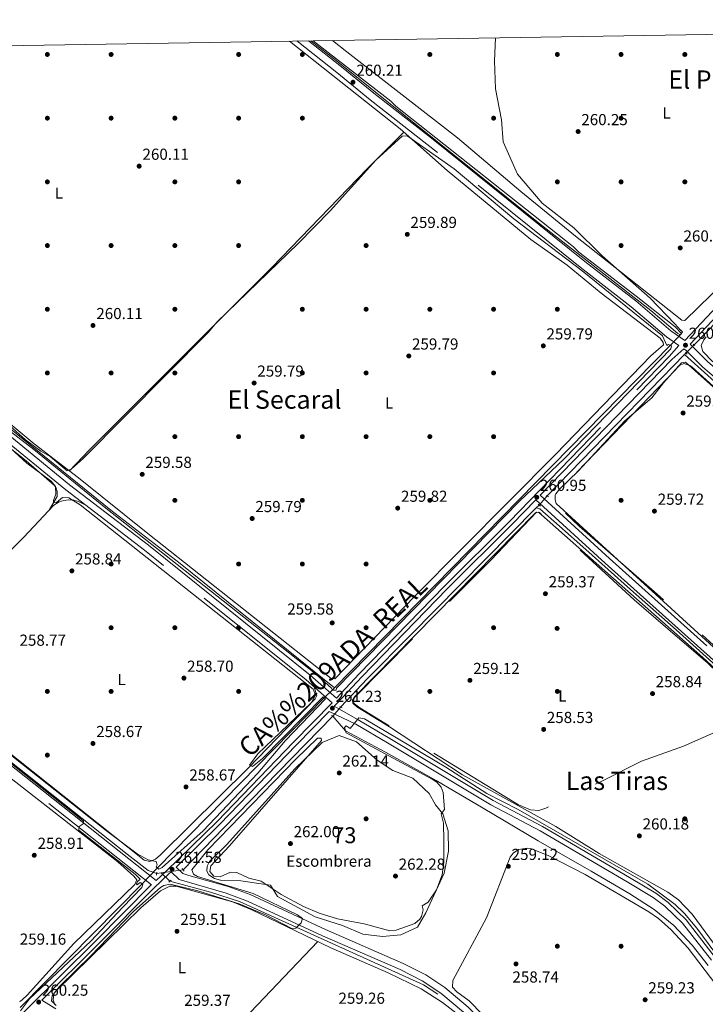
# Model space of a CAD drawing. Extents: x 608516 to 615481, y 664706 to 669442.
# Drawn here: x 614403 to 614833, y 668824 to 669442 of the extents above; entities that cross this region are included whole.
import ezdxf
from ezdxf.enums import TextEntityAlignment as Align

# ---------------------------------------------------------------- set-up
doc = ezdxf.new("R2010")
doc.units = 0
doc.header["$MEASUREMENT"] = 0
for name, pattern in [('DGN Style 2', [82.05805000000001, 49.23483, -32.82322000000001]), ('DGN Style 3', [114.88127000000003, 82.05805000000001, -32.82322000000001]), ('DGN Style 5', [57.440635000000015, 24.617415, -32.82322000000001])]:
    doc.linetypes.add(name, pattern=pattern)
for name, color, linetype in [('Nivel 13', 7, 'Continuous'), ('Nivel 17', 7, 'Continuous'), ('Nivel 21', 7, 'Continuous'), ('Nivel 22', 7, 'Continuous'), ('Nivel 36', 7, 'Continuous'), ('Nivel 37', 7, 'Continuous'), ('Nivel 41', 7, 'Continuous'), ('Nivel 45', 7, 'Continuous'), ('Nivel 48', 7, 'Continuous'), ('Nivel 5', 7, 'Continuous'), ('Nivel 57', 7, 'Continuous'), ('Nivel 61', 7, 'Continuous'), ('Nivel 7', 7, 'Continuous')]:
    doc.layers.add(name, color=color, linetype=linetype)
doc.styles.add('Style-arial', font='arial.shx', dxfattribs={"bigfont": 'arialbig.shx'})
doc.styles.add('Style-arialn', font='arialn.shx', dxfattribs={"bigfont": 'arialnbig.shx'})
doc.styles.add('Style-times', font='times.shx', dxfattribs={"bigfont": 'timesbig.shx'})

# ---------------------------------------------------------------- blocks, each defined once
blk = doc.blocks.new('5PATER')
at = {"layer": 'Nivel 7', "linetype": 'Continuous', "lineweight": 0}
h = blk.add_hatch(color=53, dxfattribs=at)
edge = h.paths.add_edge_path()
edge.add_ellipse((0, 0), major_axis=(-1.095731442945027, -1.110710700472634), ratio=0.9994222409660316, start_angle=0, end_angle=360)
blk = doc.blocks.new('5PERFI')
at = {"layer": 'Nivel 17', "linetype": 'Continuous', "lineweight": 0}
h = blk.add_hatch(color=7, dxfattribs=at)
edge = h.paths.add_edge_path()
edge.add_arc((0, 0), 1.55999999938624, 315.0000000018422, 675.0000000018422)

msp = doc.modelspace()

# ---------------------------------------------------------------- linework, layer by layer
at = {"layer": 'Nivel 13', "color": 4, "linetype": 'Continuous', "lineweight": 0, "extrusion": (-0.001098493062114675, -0.001130894805050741, 0.999998757194194), "elevation": -1171.440520208593, "flags": 128}
msp.add_lwpolyline([(614899.969652113, 669313.1272241347), (614825.723512362, 669236.6911752569)], dxfattribs=at)
at = {"layer": 'Nivel 13', "color": 4, "linetype": 'Continuous', "lineweight": 0, "elevation": 258.772, "flags": 128}
msp.add_lwpolyline([(614600.2080000001, 669022.3030000001), (614810.8970000001, 669237.341)], dxfattribs=at)
at = {"layer": 'Nivel 13', "color": 4, "linetype": 'Continuous', "lineweight": 0, "extrusion": (0.0009285284889267541, 0.0009550348320096081, 0.999999112871264), "elevation": 1470.631095264633, "flags": 128}
msp.add_lwpolyline([(614733.0358579399, 669141.7396554055), (614819.3859739229, 669230.5546959091)], dxfattribs=at)
at = {"layer": 'Nivel 13', "color": 4, "linetype": 'Continuous', "lineweight": 0, "extrusion": (0.001139810521534484, 0.001171880219678478, 0.9999986637634701), "elevation": 1745.65117235347, "flags": 128}
msp.add_lwpolyline([(614819.1965713659, 669230.0678339917), (614820.0495730913, 669230.9448345941)], dxfattribs=at)
at = {"layer": 'Nivel 13', "color": 4, "linetype": 'Continuous', "lineweight": 0, "extrusion": (0.0625139785168171, 0.06332937823660167, 0.9960328269400384), "elevation": 81064.9088410033, "flags": 128}
msp.add_lwpolyline([(32589.63906295947, -904432.0664730626), (32589.63906295947, -904434.6960836798)], dxfattribs=at)
at = {"layer": 'Nivel 13', "color": 4, "linetype": 'Continuous', "lineweight": 0, "extrusion": (0.05721078420624817, 0.05844928581965159, 0.9966496912946289), "elevation": 74523.5407146875, "flags": 128}
msp.add_lwpolyline([(28761.2731181382, -904952.8373970091), (28761.27311813831, -904954.8914702795)], dxfattribs=at)
at = {"layer": 'Nivel 13', "color": 4, "linetype": 'Continuous', "lineweight": 0, "extrusion": (-0.0007805388002933986, -0.0007977084163304306, 0.9999993772100381), "elevation": -754.4540844172664, "flags": 128}
msp.add_lwpolyline([(614593.6668948638, 669015.6580259441), (614489.0167963924, 668908.7059919152)], dxfattribs=at)
at = {"layer": 'Nivel 13', "color": 4, "linetype": 'Continuous', "lineweight": 0, "extrusion": (-0.6896490055879194, 0.6718456093037033, 0.2701994195976918), "elevation": 25680.53844047867, "flags": 128}
msp.add_lwpolyline([(-907935.590384379, -6935.383471528883), (-907972.2608417692, -6936.068969033775), (-908070.1980678942, -6935.731413444271)], dxfattribs=at)
at = {"layer": 'Nivel 13', "color": 4, "linetype": 'Continuous', "lineweight": 0, "extrusion": (0.0001802158797390733, 0.0001830724462646315, 0.9999999670033575), "elevation": 491.9689611554811, "flags": 128}
msp.add_lwpolyline([(614402.8713827324, 668821.5161419895), (614479.3343865369, 668899.1911432911)], dxfattribs=at)
at = {"layer": 'Nivel 13', "color": 4, "linetype": 'Continuous', "lineweight": 0}
for points in [[(614586.8300000001, 669428.6510000001, 259.193), (614635.6030000001, 669390.649, 259.107), (614638.622, 669387.635, 258.94), (614750.189, 669299.23, 259.107), (614753.3940000001, 669295.8910000001, 259.107), (614789.4739999999, 669268.26, 258.772), (614814.02, 669249.0290000001, 259.442), (614817.875, 669244.7779999999, 259.107)], [(614098.446, 669420.7779999999, 259.986), (614116, 669406.798, 260.111), (614332.6329999999, 669235.321, 258.772), (614371.537, 669205.1669999999, 259.107), (614459.8500000001, 669133.888, 259.442), (614503.304, 669100.304, 258.94), (614600.2080000001, 669022.3030000001, 258.772)], [(614488.595, 668905.6089999999, 261.281), (614483.1540000001, 668907.612, 261.114), (614470.179, 668917.7749999999, 261.281), (614188.2749999999, 669141.2150000001, 261.114), (614089.0050000001, 669219.587, 262.118), (613840.8019999999, 669416.625, 260.95)], [(614819.8929999999, 669231.6540000001, 260.614), (614913.9439999999, 669146.7790000001, 259.796), (614950.5989999999, 669115.244, 259.491), (615041.3389999999, 669033.094, 259.919), (615051.0889999999, 669022.6810000001, 259.774), (615061.301, 669008.453, 259.796), (615067.094, 668997.946, 259.796), (615089.2280000001, 668951.689, 259.774), (615102.3840000001, 668926.9739999999, 259.294), (615117.842, 668894.2390000001, 259.46), (615180.53, 668767.486, 259.467), (615184.56, 668758.9450000001, 259.462), (615186.79, 668753.8970000001, 259.629), (615239.9550000001, 668648.284, 258.96), (615283.314, 668559.0460000001, 259.467), (615372.4299999999, 668379.8999999999, 259.462), (615421.4890000001, 668278.906, 259.76), (615424.182, 668273.5519999999, 259.74)], [(614726.7590000001, 669135.196, 261.013), (614647.662, 669055.0730000001, 260.601), (614620.6329999999, 669027.942, 261.273), (614604.1599999999, 669010.219, 260.947)], [(614726.7590000001, 669135.196, 261.013), (614728.969, 669134.6510000001, 260.845), (614741.3119999999, 669123.7820000001, 260.678), (614757.8910000001, 669109.1300000001, 260.845), (614785.95, 669084.064, 261.18), (614814.5290000001, 669058.6910000001, 261.18), (614845.95, 669030.462, 261.18)], [(614834.71, 668847.8260000001, 259.326), (614824.602, 668860.6640000001, 259.326), (614813.0090000001, 668873.0830000001, 259.661), (614800.713, 668883.1159999999, 259.661), (614785.585, 668892.8219999999, 259.493), (614761.3219999999, 668907.041, 259.159), (614728.0700000001, 668926.1170000001, 258.991), (614693.564, 668946.631, 258.824), (614663.9240000001, 668964.0660000001, 258.657), (614632.2509999999, 668981.8910000001, 258.489), (614607.0959999999, 668995.189, 258.489)], [(614496.8800000001, 668900.787, 260.328), (614522.3999999999, 668894.0120000001, 259.826), (614540.494, 668888.1599999999, 260.16), (614656.0619999999, 668835.845, 259.993), (614665.1159999999, 668829.8189999999, 259.993)]]:
    msp.add_polyline3d(points, dxfattribs=at)
at = {"layer": 'Nivel 21', "color": 1, "linetype": 'DGN Style 2', "lineweight": 0, "flags": 128}
for points, elevation in [([(614808.6939999999, 669237.1710000001), (614809.825, 669237.906), (614811.5519999999, 669236.997), (614811.3219999999, 669235.1410000001)], 260.495), ([(614825.233, 669238.1030000001), (614826.291, 669237.1570000001)], 260.662), ([(614821.395, 669231.854), (614820.327, 669232.967)], 260.83), ([(614727.993, 669137.602), (614729.405, 669136.341)], 260.997), ([(614593.03, 669016.541), (614594.6089999999, 669015.2890000001)], 260.328), ([(614603.588, 669010.5989999999), (614604.9809999999, 669009.672)], 261.164), ([(614598.3759999999, 669004.943), (614599.9450000001, 669003.858)], 261.164), ([(614488.6229999999, 668906.4180000001), (614488.56, 668904.571)], 261.164), ([(614496.1740000001, 668900.308), (614497.788, 668901.4040000001)], 260.328), ([(614476.656, 668898.706), (614478.2609999999, 668899.969), (614479.997, 668898.8940000001), (614479.2749999999, 668896.842)], 260.16)]:
    msp.add_lwpolyline(points, dxfattribs=dict(at, elevation=elevation))
at = {"layer": 'Nivel 21', "color": 1, "linetype": 'DGN Style 2', "lineweight": 0, "extrusion": (-0.0855560002580469, 0.06531844717906354, 0.9941899573411317), "elevation": -8627.412804321903, "flags": 128}
msp.add_lwpolyline([(-904894.0659427461, 82108.25677117647), (-904894.0659427461, 82109.8082417692)], dxfattribs=at)
at = {"layer": 'Nivel 21', "color": 1, "linetype": 'DGN Style 2', "lineweight": 0, "extrusion": (0.0507460664374998, -0.06439611595391588, 0.9966333212326239), "elevation": -11630.98803834961, "flags": 128}
msp.add_lwpolyline([(896670.8488840819, 144572.0141001933), (896670.8488840819, 144569.9650184477)], dxfattribs=at)
at = {"layer": 'Nivel 21', "color": 7, "linetype": 'Continuous', "lineweight": 0}
for points in [[(614583.8500000001, 669428.6030000001, 260.238), (614604.5730000001, 669412.212, 260.334), (614625.935, 669394.794, 260.206), (614660.994, 669367.44, 260.039), (614757.192, 669290.051, 259.872), (614789.22, 669265.229, 259.875), (614811.2720000001, 669246.3570000001, 260.039), (614820.061, 669240.307, 260.627), (614840.7350000001, 669262.361, 260.799), (614969.2509999999, 669393.433, 261.3), (614971.645, 669396.112, 261.528), (614967.7620000001, 669400.2720000001, 261.008), (614963.7220000001, 669407.277, 260.846), (614955.0719999999, 669418.0549999999, 260.673), (614945.8130000001, 669425.388, 260.673), (614935.8319999999, 669434.2760000001, 260.723)], [(614601.4469999999, 669015.791, 260.494), (614584.882, 669030.244, 260.129), (614483.368, 669111.8840000001, 259.962), (614433.987, 669149.6540000001, 260.464), (614382.331, 669191.993, 260.129), (614345.8929999999, 669219.943, 260.631), (614286.1969999999, 669268.1950000001, 260.464), (614255.717, 669291.777, 260.297), (614222.1499999999, 669319.5449999999, 260.631), (614152.869, 669374.1370000001, 260.631), (614095.537, 669420.7309999999, 260.91)], [(613838.6370000001, 669416.5900000001, 260.464), (613856.284, 669402.8570000001, 260.464), (613957.74, 669321.422, 260.631), (614054.185, 669245.8940000001, 260.966), (614091.479, 669214.6399999999, 261.133), (614145.8319999999, 669171.6340000001, 261.468), (614188.791, 669137.6980000001, 260.297), (614239.233, 669099.1410000001, 260.464), (614335.5830000001, 669022.2690000001, 259.795), (614488.26, 668901.3219999999, 260.298)], [(614729.273, 669143.1780000001, 260.345), (614811.9140000001, 669228.51, 260.206), (614819.439, 669235.0760000001, 260.382), (614820.6599999999, 669234.236, 260.708), (614831.3160000001, 669223.6229999999, 260.373), (614852.6699999999, 669205.3559999999, 260.528), (614911.0830000001, 669152.0020000001, 260.884), (614969.672, 669099.709, 260.541), (615007.922, 669066.808, 260.541), (615049.6259999999, 669027.658, 260.206), (615055.909, 669020.2620000001, 260.197), (615061.26, 669012.098, 260.329), (615073.655, 668988.942, 260.339), (615131.9709999999, 668869.077, 260.031), (615166.4890000001, 668801.324, 260.176), (615189.7890000001, 668751.8430000001, 260.039), (615204.5760000001, 668723.4199999999, 259.708), (615250.2450000001, 668630.72, 260.206), (615304.0290000001, 668523.8130000001, 260.039), (615380.493, 668368.102, 260.708), (615424.105, 668278.226, 260.427)], [(614839.108, 668853.004, 259.67), (614820.8700000001, 668876.577, 259.77), (614809.5449999999, 668887.55, 259.825), (614801.848, 668893.2309999999, 259.725), (614785.348, 668903.1140000001, 259.653), (614730.744, 668935.1030000001, 259.532), (614699.689, 668951.416, 259.67), (614634.997, 668990.439, 259.539), (614615.0090000001, 669002.0959999999, 260.136), (614600.027, 669010.7, 261.311), (614602.054, 669012.774, 261.043), (614617.385, 669029.2250000001, 260.207), (614670.909, 669084.3459999999, 260.207), (614711.689, 669125.021, 260.374), (614726.4890000001, 669140.3030000001, 260.346), (614770.007, 669100.473, 260.178), (614871.865, 669009.3200000001, 260.68)], [(614500.733, 668909.73, 261.206), (614528.2320000001, 668936.5349999999, 259.538), (614576.2180000001, 668986.341, 259.872), (614596.7849999999, 669007.3829999999, 261.416)], [(614425.385, 668820.6869999999, 259.792), (614416.523, 668826.206, 260.112), (614452.179, 668861.5260000001, 259.705), (614486.7309999999, 668896.4750000001, 260.541), (614496.2749999999, 668905.385, 261.211), (614497.622, 668906.6980000001, 261.182), (614502.7110000001, 668901.889, 260.636), (614532.1699999999, 668893.4110000001, 260.346), (614545.663, 668888.362, 260.323), (614592.7039999999, 668866.477, 260.022), (614641.342, 668845.3030000001, 259.78), (614655.2860000001, 668838.2779999999, 259.675), (614666.827, 668830.5630000001, 259.669), (614681.1640000001, 668818.5689999999, 259.669)]]:
    msp.add_polyline3d(points, dxfattribs=at)
at = {"layer": 'Nivel 21', "color": 7, "linetype": 'DGN Style 3', "lineweight": 0}
for points in [[(614601.4469999999, 669015.791, 260.494), (614615.574, 669030.9480000001, 260.207), (614669.1300000001, 669086.101, 260.207), (614709.908, 669126.7760000001, 260.374), (614810.1910000001, 669230.325, 260.206), (614816.315, 669237.226, 260.379), (614808.4269999999, 669242.656, 260.039), (614786.2749999999, 669261.6140000001, 259.875), (614754.3030000001, 669286.392, 259.872), (614658.1570000001, 669363.7390000001, 260.039), (614622.5660000001, 669391.5260000001, 260.206), (614601.6540000001, 669408.577, 260.334), (614576.486, 669428.4839999999, 260.217)], [(614488.26, 668901.3219999999, 260.298), (614494.55, 668907.1939999999, 261.211), (614526.459, 668938.298, 259.538), (614574.423, 668988.0819999999, 259.872), (614598.6780000001, 669012.898, 260.491), (614582.3130000001, 669027.1769999999, 260.129), (614480.899, 669108.737, 259.962), (614431.504, 669146.517, 260.464), (614379.8459999999, 669188.858, 260.129), (614343.4180000001, 669216.8, 260.631), (614283.716, 669265.058, 260.464), (614253.2180000001, 669288.6540000001, 260.297), (614219.6370000001, 669316.432, 260.631), (614150.3700000001, 669371.014, 260.631), (614089.317, 669420.631, 260.928)], [(614403.1410000001, 668816.3940000001, 259.98), (614406.2820000001, 668819.5789999999, 260.207), (614450.4099999999, 668863.2930000001, 259.705), (614484.9880000001, 668898.2679999999, 260.541), (614485.3030000001, 668898.5619999999, 260.297), (614333.094, 669019.138, 259.795), (614236.77, 669095.9880000001, 260.464), (614186.3360000001, 669134.5390000001, 260.297), (614143.351, 669168.497, 261.468), (614088.952, 669211.5390000001, 261.133), (614051.666, 669242.7849999999, 260.966), (613955.2550000001, 669318.287, 260.631), (613853.8030000001, 669399.7180000001, 260.464), (613832.2550000001, 669416.487, 260.464)], [(615423.9240000001, 668289.2760000001, 260.455), (615384.682, 668370.1470000001, 260.708), (615308.203, 668525.888, 260.039), (615254.4180000001, 668632.798, 260.206), (615208.7350000001, 668725.5260000001, 259.708), (615193.967, 668753.913, 260.039), (615170.675, 668803.3759999999, 260.176), (615136.1440000001, 668871.155, 260.031), (615077.807, 668991.0630000001, 260.339), (615065.2720000001, 669014.4809999999, 260.329), (615059.649, 669023.06, 260.197), (615053.0079999999, 669030.8770000001, 260.206), (615011.0719999999, 669070.2450000001, 260.541), (614972.594, 669103.3489999999, 260.541), (614914.2069999999, 669155.462, 260.884), (614855.7579999999, 669208.8489999999, 260.528), (614834.4809999999, 669227.051, 260.373), (614823.6510000001, 669237.837, 260.708), (614823.3940000001, 669238.013, 260.63), (614843.622, 669259.592, 260.799), (614900.486, 669317.587, 261.016)], [(614729.273, 669143.1780000001, 260.345), (614772.692, 669103.4380000001, 260.178), (614874.5, 669012.3289999999, 260.68), (614912.848, 668979.4469999999, 260.74), (614925.46, 668966.817, 260.669), (614932.908, 668957.4299999999, 260.681), (614939.4580000001, 668947.422, 260.74), (614945.044, 668936.9070000001, 260.847), (614982.25, 668859.709, 260.68), (615085.679, 668652.3489999999, 260.178), (615087.452, 668645.5970000001, 260.339), (615103.4380000001, 668615.327, 260.513), (615119.078, 668581.8260000001, 260.178), (615157.6599999999, 668503.5860000001, 260.178), (615198.3800000001, 668423.416, 259.676), (615255.8999999999, 668303.804, 260.513), (615355.523, 668103.1140000001, 260.513), (615429.4610000001, 667950.804, 259.87)], [(614596.7849999999, 669007.3829999999, 261.416), (614613.5689999999, 668999.3729999999, 260.136), (614633.4269999999, 668987.7919999999, 259.539), (614698.1780000001, 668948.7339999999, 259.67), (614729.25, 668932.412, 259.532), (614783.78, 668900.466, 259.653), (614800.1399999999, 668890.6669999999, 259.725), (614807.5519999999, 668885.196, 259.825), (614818.571, 668874.52, 259.77), (614836.642, 668851.162, 259.67)], [(614834.7069999999, 668310.6470000001, 259.334), (614824.179, 668399.3800000001, 259.502), (614800.409, 668616.0760000001, 259.669), (614796.2990000001, 668639.2550000001, 259.807), (614792.8530000001, 668650.5290000001, 259.855), (614780.8, 668682.983, 260.004), (614768.19, 668710.0519999999, 260.145), (614761.148, 668721.1200000001, 260.184), (614710.2239999999, 668791.868, 259.934), (614697.3899999999, 668807.8940000001, 259.669), (614684.1340000001, 668821.744, 259.669), (614669.433, 668834.0419999999, 259.669), (614657.477, 668842.0349999999, 259.675), (614643.186, 668849.2339999999, 259.78), (614594.486, 668870.435, 260.022), (614547.342, 668892.368, 260.323), (614533.5090000001, 668897.5449999999, 260.346), (614508.821, 668904.3319999999, 260.506), (614505.0249999999, 668905.675, 260.636), (614500.733, 668909.73, 261.206)]]:
    msp.add_polyline3d(points, dxfattribs=at)
at = {"layer": 'Nivel 21', "color": 1, "linetype": 'DGN Style 2', "lineweight": 0}
for points in [[(614817.1880000001, 669247.0349999999, 260.328), (614818.6000000001, 669245.774, 260.495), (614817.2, 669243.851, 260.662), (614815.6399999999, 669244.7690000001, 260.495)], [(614598.2509999999, 669022.03, 260.495), (614598.828, 669020.7220000001, 260.328), (614601.1669999999, 669020.854, 260.495), (614601.435, 669022.0419999999, 260.328)], [(614607.5449999999, 668993.896, 260.495), (614606.345, 668997.348, 260.495), (614607.4580000001, 668998.416, 260.495), (614610.068, 668996.719, 260.328)], [(614492.138, 668909.466, 260.328), (614489.8559999999, 668908.331, 260.495), (614488.2679999999, 668909.75, 260.328), (614488.861, 668911.1240000001, 259.993)]]:
    msp.add_polyline3d(points, dxfattribs=at)
at = {"layer": 'Nivel 22', "color": 4, "linetype": 'DGN Style 5', "lineweight": 0, "extrusion": (-0.02246478022661291, -0.02394247213317859, 0.9994609005246389), "elevation": -29576.15557325621, "flags": 128}
msp.add_lwpolyline([(-9569.373340979102, 908252.9039598992), (-9569.37334097887, 908242.7003488722)], dxfattribs=at)
at = {"layer": 'Nivel 22', "color": 4, "linetype": 'DGN Style 5', "lineweight": 0, "extrusion": (-0.016507262352167, -0.016490957272799, 0.9997277422467897), "elevation": -20924.75138170274, "flags": 128}
msp.add_lwpolyline([(-38923.57994179835, 907709.7008871976), (-38923.57994179835, 907702.5437242123)], dxfattribs=at)
at = {"layer": 'Nivel 22', "color": 4, "linetype": 'DGN Style 5', "lineweight": 0, "flags": 128}
for points, elevation in [([(614728.5989999999, 669137.06), (614733.5430000001, 669142.8389999999)], 260.779), ([(614598.7760000001, 669020.8400000001), (614593.652, 669016.047)], 258.94), ([(614489.0020000001, 668909.095), (614479.3910000001, 668899.27)], 258.773)]:
    msp.add_lwpolyline(points, dxfattribs=dict(at, elevation=elevation))
at = {"layer": 'Nivel 22', "color": 4, "linetype": 'DGN Style 5', "lineweight": 0, "extrusion": (0.01421659798043796, 0.01647072550226648, 0.9997632737519876), "elevation": 20017.54916218072, "flags": 128}
msp.add_lwpolyline([(-28124.65305996942, -907803.6024712035), (-28124.65305996954, -907811.2779233726)], dxfattribs=at)
at = {"layer": 'Nivel 22', "color": 4, "linetype": 'DGN Style 5', "lineweight": 0, "extrusion": (0.1376244185236871, -0.159627014239864, 0.9775370764072755), "elevation": -21952.0777720281, "flags": 128}
msp.add_lwpolyline([(902328.6542560053, 103054.2819776823), (902328.6542560053, 103041.8272610657)], dxfattribs=at)
at = {"layer": 'Nivel 22', "color": 4, "linetype": 'DGN Style 5', "lineweight": 0, "extrusion": (-0.009846202198738954, -0.001367273185099818, 0.9999505902124859), "elevation": -6703.687067117575, "flags": 128}
msp.add_lwpolyline([(614478.0700681796, 668899.3854610075), (614464.1203658895, 668897.4484591968)], dxfattribs=at)
at = {"layer": 'Nivel 22', "color": 4, "linetype": 'DGN Style 5', "lineweight": 0, "extrusion": (-0.01002562337379735, -0.001390414920453647, 0.9999487754991832), "elevation": -6829.419944081427, "flags": 128}
msp.add_lwpolyline([(614463.071730502, 668897.1398468432), (614460.3315874911, 668896.7598464757)], dxfattribs=at)
at = {"layer": 'Nivel 22', "color": 4, "linetype": 'DGN Style 5', "lineweight": 0, "extrusion": (0.09332514657822472, -0.08755228358880522, 0.9917787125435483), "elevation": -957.5922296582066, "flags": 128}
msp.add_lwpolyline([(908264.5051782038, 9463.764740235289), (908264.5051782038, 9456.098568439484)], dxfattribs=at)
at = {"layer": 'Nivel 36', "color": 92, "linetype": 'Continuous', "lineweight": 0, "extrusion": (-0.0007948533391143336, -0.0008337084708611521, 0.9999993365689576), "elevation": -786.4606375371081, "flags": 128}
msp.add_lwpolyline([(614589.7922649945, 668862.5497742291), (614513.7131880813, 668782.7517464967)], dxfattribs=at)
at = {"layer": 'Nivel 36', "color": 92, "linetype": 'Continuous', "lineweight": 0}
for points in [[(614598.94, 669428.8459999999, 259.658), (614607.892, 669421.5530000001, 259.658), (614677.277, 669367.72, 259.65), (614716.996, 669334.0179999999, 259.482), (614751.4709999999, 669305.9909999999, 259.757), (614818.1470000001, 669253.236, 259.993), (614820.003, 669253.006, 259.993), (614844.929, 669277.129, 260.313), (614908.175, 669341.935, 260.495), (614945.3600000001, 669378.483, 261.184), (614959.9070000001, 669393.45, 261.331), (614962.655, 669396.5700000001, 261.244), (614964.423, 669399.5700000001, 261.164), (614963.2890000001, 669401.8530000001, 261.164), (614928.1370000001, 669434.152, 261.101)], [(614102.3829999999, 669420.842, 260.955), (614191.655, 669350.0549999999, 260.167), (614313.0090000001, 669254.979, 260.167), (614382.52, 669199.7649999999, 260.164), (614411.6769999999, 669175.4010000001, 260.502), (614439.4780000001, 669154.2209999999, 260.284), (614483.033, 669119.105, 259.818), (614594.067, 669031.166, 260), (614598.1270000001, 669028.033, 260), (614600.4750000001, 669027.997, 260), (614650.622, 669079.7820000001, 259.657), (614739.118, 669169.0549999999, 259.504), (614798.712, 669230.72, 259.665), (614806.53, 669237.696, 259.665), (614806.4550000001, 669239.0320000001, 259.665), (614804.615, 669241.9450000001, 259.665), (614767.4920000001, 669270.135, 259.993), (614746.236, 669287.594, 259.832), (614723.4340000001, 669303.844, 259.831), (614670.818, 669347.0730000001, 259.929), (614641.435, 669373.2320000001, 260.334), (614571.858, 669428.409, 260.18)], [(613846.037, 669416.71, 260.454), (613936.807, 669345.354, 260.651), (614054.2450000001, 669250.4610000001, 260.288), (614083.284, 669228.645, 261.034), (614112.729, 669205.1370000001, 261.325), (614246.5320000001, 669099.014, 259.954), (614311.8, 669046.5519999999, 260.122), (614370.8700000001, 669001.3130000001, 259.793), (614480.69, 668913.943, 259.954), (614484.2550000001, 668913.139, 260.122), (614487.855, 668914.682, 259.954), (614490.919, 668917.378, 259.952), (614546.1270000001, 668972.0959999999, 259.62), (614588.102, 669015.3530000001, 260.122), (614588.9909999999, 669017.4140000001, 260.122), (614587.398, 669022.7390000001, 260.241)], [(614643.6229999999, 669371.284, 260.303), (614620.7110000001, 669348.1969999999, 259.721), (614560.96, 669286.463, 259.968), (614446.2520000001, 669171.429, 259.302), (614433.834, 669158.521, 260.328)], [(614833.3430000001, 669242.6980000001, 260.426), (614831.902, 669240.783, 260.429), (614830.3030000001, 669237.1640000001, 260.426), (614831.355, 669233.368, 260.593), (614837.578, 669227.0149999999, 260.259)], [(614845.0830000001, 669041.223, 260.803), (614739.3, 669138.115, 260.465), (614738.605, 669140.2479999999, 260.351), (614738.6540000001, 669143.0460000001, 260.293), (614738.9610000001, 669144.129, 260.298), (614741.547, 669147.2749999999, 260.298), (614752.969, 669158.4040000001, 260.298), (614782.298, 669189.976, 260.298), (614799.254, 669204.3389999999, 260.298), (614806.524, 669213.889, 260.134), (614817.888, 669226.3589999999, 260.167), (614820.4450000001, 669226.8160000001, 259.964), (615038.5630000001, 669031.96, 260.298)], [(614243.0660000001, 669101.763, 259.989), (614267.3489999999, 669127.3119999999, 260.323), (614344.7960000001, 669205.8670000001, 260.323), (614346.2250000001, 669207.003, 260.092), (614348.7990000001, 669207.913, 259.845), (614351.524, 669207.754, 259.749), (614353.9750000001, 669206.5519999999, 259.821), (614406.729, 669164.773, 259.988), (614424.4010000001, 669149.348, 259.988), (614425.557, 669147.6030000001, 259.988), (614426.22, 669145.6170000001, 259.988), (614426.1980000001, 669142.4890000001, 259.988), (614421.4380000001, 669134.213, 259.936)], [(614443.7, 669137.1880000001, 260.34), (614439.5460000001, 669139.308, 260.049), (614436.5290000001, 669140.0789999999, 259.915), (614433.423, 669140.3060000001, 259.834), (614430.3260000001, 669139.9809999999, 259.808), (614427.335, 669139.115, 259.838), (614423.97, 669136.899, 259.9), (614404.9650000001, 669116.7380000001, 260.172), (614342.871, 669053.906, 259.802), (614326.5930000001, 669035.223, 260.039)], [(614863.7220000001, 669011.3389999999, 260.93), (614831.1950000001, 669041.3489999999, 260.596), (614728.183, 669132.581, 260.261), (614726.3640000001, 669132.1440000001, 260.261), (614613.0320000001, 669016.8260000001, 259.926), (614611.4839999999, 669014.56, 260.093), (614611.764, 669012.565, 260.093), (614614.2339999999, 669010.358, 259.926), (614634.73, 668997.868, 260.08), (614680.5079999999, 668967.717, 260.093), (614739.138, 668935.1059999999, 260.093), (614766.335, 668918.2450000001, 260.092), (614809.2479999999, 668894.014, 260.557), (614816.084, 668889.1969999999, 260.45), (614824.6910000001, 668880.095, 260.428), (614889.351, 668792.0660000001, 260.762)], [(614402.5149999999, 668825.379, 259.176), (614403.219, 668825.5900000001, 259.518), (614404.4110000001, 668826.5830000001, 259.507), (614407.3189999999, 668829.3360000001, 259.342), (614436.7080000001, 668861.6610000001, 259.162), (614474.966, 668898.842, 259.509), (614476.152, 668901.5900000001, 259.509), (614474.3400000001, 668904.0020000001, 259.509), (614464.281, 668912.9880000001, 259.509), (614371.3729999999, 668985.517, 258.84)], [(614709.862, 668796.1810000001, 258.924), (614692.9369999999, 668817.132, 258.924), (614684.575, 668825.594, 259.091), (614676.8759999999, 668831.361, 259.091), (614674.2139999999, 668834.348, 259.091), (614674.3770000001, 668838.409, 259.091), (614695.6499999999, 668877.7420000001, 258.924), (614710.4269999999, 668915.9580000001, 258.924), (614712.3570000001, 668918.4950000001, 258.924), (614715.7350000001, 668920.6840000001, 258.924), (614721.1089999999, 668921.635, 258.924), (614723.094, 668921.2790000001, 258.924), (614734.257, 668916.8859999999, 258.924), (614757.5320000001, 668904.9510000001, 259.091), (614797.4990000001, 668881.534, 259.548), (614803.496, 668877.3740000001, 259.425), (614811.3400000001, 668870.3400000001, 259.288), (614822.0959999999, 668858.7679999999, 259.245), (614839.5430000001, 668836.007, 259.258)], [(614536.1499999999, 668887.915, 258.989), (614500.9099999999, 668897.662, 259.491), (614496.933, 668897.6089999999, 259.598), (614491.034, 668894.8060000001, 259.683), (614478.574, 668884.003, 259.378), (614425.314, 668831.7110000001, 259.531), (614424.111, 668829.987, 259.491), (614423.6499999999, 668826.274, 259.491), (614424.6640000001, 668823.146, 259.491)], [(614677.1780000001, 668817.523, 259.847), (614667.922, 668824.6140000001, 259.825), (614654.47, 668833.3200000001, 259.571), (614633.821, 668843.3800000001, 259.454), (614597.94, 668859.05, 259.658), (614548.331, 668882.902, 259.825), (614536.1499999999, 668887.915, 258.989)]]:
    msp.add_polyline3d(points, dxfattribs=at)
at = {"layer": 'Nivel 36', "color": 7, "linetype": 'DGN Style 3', "lineweight": 0}
msp.add_polyline3d([(614549.7420000001, 668899.835, 259.634), (614541.2949999999, 668901.0360000001, 259.801), (614528.699, 668901.4990000001, 259.801), (614524.791, 668902.452, 259.801), (614521.3090000001, 668904.77, 259.801), (614520.165, 668907.219, 259.801), (614520.3300000001, 668910.2450000001, 259.801), (614521.841, 668913.179, 259.801), (614532.6359999999, 668923.842, 259.633), (614575.378, 668971.331, 259.633), (614592.378, 668987.8740000001, 259.967), (614603.021, 668992.328, 260.302), (614613.967, 668988.4199999999, 261.139), (614627.0260000001, 668976.754, 261.139), (614636.7760000001, 668970.264, 261.306), (614649.2820000001, 668965.4380000001, 261.473), (614659.5360000001, 668955.96, 260.637), (614663.6259999999, 668948.817, 260.302), (614668.1410000001, 668943.038, 259.298), (614671.416, 668932.496, 258.963), (614671.8060000001, 668919.6140000001, 258.796), (614669.06, 668905.8840000001, 258.963), (614657.561, 668880.936, 258.963), (614652.203, 668871.919, 258.963), (614641.747, 668867.1410000001, 258.963), (614630.2380000001, 668866.1570000001, 259.13), (614617.9210000001, 668867.642, 259.465), (614605.219, 668872.96, 259.632), (614587.979, 668878.5249999999, 259.8), (614564.469, 668891.2779999999, 259.967), (614560.054, 668898.236, 260.134), (614549.7420000001, 668899.835, 259.634)], dxfattribs=at)
at = {"layer": 'Nivel 5', "color": 30, "linetype": 'Continuous', "lineweight": 0, "elevation": 260, "flags": 128}
for points in [[(614585.337, 669428.6270000001), (614601.3600000001, 669416.075), (614729.186, 669313.486), (614798.6270000001, 669259.176), (614815.6399999999, 669244.7690000001)], [(614701.2609999999, 669430.4950000001), (614700.581, 669415.996), (614701.1159999999, 669398.325), (614704.8630000001, 669379.047), (614705.9340000001, 669365.1240000001), (614715.033, 669344.7760000001), (614730.5560000001, 669326.5689999999), (614750.361, 669311.04), (614768.0789999999, 669293.571), (614798.1669999999, 669266.9029999999), (614813.7380000001, 669250.7960000001), (614817.523, 669246.736)], [(614386.371, 669195.6799999999), (614406.253, 669178.021), (614415.929, 669170.9180000001), (614421.7890000001, 669167.6140000001), (614432.4880000001, 669158.564), (614434.983, 669159.5079999999), (614442.3729999999, 669166.3600000001), (614521.034, 669245.604), (614526.348, 669251.798), (614577.4709999999, 669301.2320000001), (614597.3759999999, 669321.774), (614626.1640000001, 669353.6200000001), (614642.6799999999, 669368.7220000001), (614645.743, 669369.003), (614675.2350000001, 669348.129), (614712.7010000001, 669316.7760000001), (614755.483, 669284.081), (614805.935, 669243.283), (614808.6939999999, 669237.1710000001)], [(614811.3219999999, 669235.1410000001), (614744.288, 669166.071), (614716.159, 669139.415), (614601.435, 669022.0419999999)], [(614598.2509999999, 669022.03), (614588.1170000001, 669031.213), (614456.6969999999, 669135.1100000001), (614411.487, 669171.9950000001), (614333.706, 669231.834)], [(614386.5260000001, 669182), (614407.2110000001, 669163.4070000001), (614422.4040000001, 669152.118), (614425.0719999999, 669148.592), (614425.3360000001, 669143.9140000001), (614423.7990000001, 669139.9950000001), (614423.8999999999, 669138.4709999999), (614425.771, 669138.5760000001), (614429.4809999999, 669141.7350000001), (614433.507, 669141.592), (614440.531, 669137.1229999999), (614586.824, 669021.351), (614588.2380000001, 669017.676), (614585.4280000001, 669012.825), (614552.077, 668980.835), (614546.7420000001, 668973.642), (614548.8, 668972.8200000001), (614554.956, 668977.922), (614593.03, 669016.541)], [(614476.656, 668898.706), (614476.361, 668898.4650000001), (614475.923, 668899.111), (614476.642, 668900.6259999999), (614478.304, 668902.06), (614475.166, 668905.318), (614439.8319999999, 668932.875), (614439.9709999999, 668935.162), (614442.4280000001, 668936.7749999999), (614442.7309999999, 668938.5349999999), (614440.1869999999, 668940.568), (614266.463, 669078.486)], [(614488.861, 668911.1240000001), (614488.2050000001, 668913.2320000001), (614483.3260000001, 668914.1640000001), (614476.317, 668918.021), (614457.0079999999, 668932.375), (614344.131, 669021.7590000001)], [(614594.6089999999, 669015.2890000001), (614569.45, 668989.244), (614552.047, 668968.7450000001), (614517.7720000001, 668932.355), (614492.138, 668909.466)], [(614610.068, 668996.719), (614615.453, 669003.4569999999), (614619.0900000001, 669002.8289999999), (614670.03, 668972.3430000001), (614695.7139999999, 668955.8319999999), (614715.5009999999, 668945.81), (614796.702, 668899.034), (614813.99, 668886.196), (614819.743, 668880.6359999999), (614827.506, 668871.2339999999), (614890.152, 668786.7239999999)], [(614425.5320000001, 668822.6880000001), (614422.686, 668825.611), (614423.04, 668828.8489999999), (614427.669, 668834.7409999999), (614447.494, 668854.091), (614473.202, 668880.879), (614474.212, 668881.905), (614491.0079999999, 668896.841), (614493.1440000001, 668898.159), (614497.121, 668898.8840000001), (614514.4909999999, 668894.848), (614540.4010000001, 668886.702), (614556.912, 668879.6429999999), (614573.3319999999, 668871.1510000001), (614575.9040000001, 668871.3119999999), (614579.3319999999, 668874.723), (614580.1170000001, 668877.4480000001), (614576.8859999999, 668879.756), (614549.176, 668893.148), (614514.2309999999, 668903.841), (614511.783, 668905.2409999999), (614510.5560000001, 668907.987), (614520.7039999999, 668920.625), (614575.97, 668977.3899999999), (614589.4299999999, 668990.594), (614591.709, 668990.588), (614591.926, 668989.1259999999), (614589.3319999999, 668986.084), (614534.379, 668923.004), (614522.479, 668910.5360000001), (614521.872, 668907.0149999999), (614524.443, 668903.9510000001), (614528.4979999999, 668903.6229999999), (614534.9040000001, 668906.5430000001), (614538.9099999999, 668906.3759999999), (614546.379, 668902.7649999999), (614554.1680000001, 668900.8559999999), (614566.7990000001, 668892.5190000001), (614580.8189999999, 668884.855), (614590.577, 668880.6499999999), (614602.0430000001, 668877.1270000001), (614618.79, 668873.996), (614634.9880000001, 668869.679), (614638.898, 668870.1340000001), (614650.6810000001, 668874.317), (614653.685, 668876.8929999999), (614654.858, 668878.7080000001), (614655.835, 668882.7849999999), (614655.283, 668885.436), (614658.912, 668887.6510000001), (614664.28, 668895.493), (614667.6950000001, 668904.8570000001), (614668.7609999999, 668912.7409999999), (614668.81, 668926.1510000001), (614668.5860000001, 668937.267), (614667.1780000001, 668943.2209999999), (614669.1810000001, 668945.747), (614668.3119999999, 668956.4240000001), (614667.173, 668959.979), (614664.4380000001, 668962.9920000001), (614661.533, 668964.8910000001), (614607.5449999999, 668993.896)], [(614479.2749999999, 668896.842), (614467.324, 668884.581), (614447.2180000001, 668863.0689999999), (614408.862, 668826.9550000001), (614403.1880000001, 668819.487)]]:
    msp.add_lwpolyline(points, dxfattribs=at)
at = {"layer": 'Nivel 5', "color": 30, "linetype": 'DGN Style 3', "lineweight": 0, "elevation": 260, "flags": 128}
for points in [[(614812.7679999999, 669220.4909999999), (614816.5519999999, 669224.726), (614819.432, 669225.9610000001), (614823.1669999999, 669224.6470000001), (614824.6610000001, 669223.574), (614921.7550000001, 669135.058), (614934.645, 669125.193), (614936.402, 669121.4010000001), (614924.6329999999, 669110.149), (614869.209, 669053.003), (614858.837, 669042.892), (614853.6869999999, 669039.1159999999), (614849.774, 669039.5660000001), (614840.3470000001, 669046.994), (614800.682, 669082.788), (614753.8589999999, 669123.4680000001), (614742.4029999999, 669134.592), (614740.0719999999, 669137.696), (614738.9180000001, 669141.6599999999), (614741.092, 669145.9269999999), (614743.0930000001, 669148.3230000001), (614812.7679999999, 669220.4909999999)], [(614815.432, 669054.1200000001), (614788.1980000001, 669077.557), (614728.7039999999, 669132.3600000001), (614726.952, 669132.53), (614698.166, 669102.5149999999), (614612.642, 669016.219), (614611.892, 669013.9639999999), (614612.7990000001, 669012.138), (614616.021, 669009.682), (614715.717, 668948.754), (614723.1399999999, 668945.656), (614728.4739999999, 668945.3019999999), (614732.8640000001, 668946.6359999999), (614745.993, 668953.9450000001), (614767.9720000001, 668963.629), (614792.8740000001, 668976.1599999999), (614819.26, 668985.5360000001), (614838.652, 668994.1570000001), (614854.4180000001, 668999.872), (614857.8829999999, 669001.729), (614861.4979999999, 669005.0970000001), (614862.2450000001, 669008.4909999999), (614860.533, 669012.1030000001), (614858.9809999999, 669014.0719999999), (614834.179, 669037.8829999999), (614815.432, 669054.1200000001)]]:
    msp.add_lwpolyline(points, dxfattribs=at)
at = {"layer": 'Nivel 57', "color": 6, "linetype": 'Continuous', "lineweight": 0}
msp.add_polyline3d([(614549.7420000001, 668899.835, 259.634), (614560.054, 668898.236, 260.134), (614564.469, 668891.2779999999, 259.967), (614587.979, 668878.5249999999, 259.8), (614605.219, 668872.96, 259.632), (614617.9210000001, 668867.642, 259.465), (614630.2380000001, 668866.1570000001, 259.13), (614641.747, 668867.1410000001, 258.963), (614652.203, 668871.919, 258.963), (614657.561, 668880.936, 258.963), (614669.06, 668905.8840000001, 258.963), (614671.8060000001, 668919.6140000001, 258.796), (614671.416, 668932.496, 258.963), (614668.1410000001, 668943.038, 259.298), (614663.6259999999, 668948.817, 260.302), (614659.5360000001, 668955.96, 260.637), (614649.2820000001, 668965.4380000001, 261.473), (614636.7760000001, 668970.264, 261.306), (614627.0260000001, 668976.754, 261.139), (614613.967, 668988.4199999999, 261.139), (614603.021, 668992.328, 260.302), (614592.378, 668987.8740000001, 259.967), (614575.378, 668971.331, 259.633), (614532.6359999999, 668923.842, 259.633), (614521.841, 668913.179, 259.801), (614520.3300000001, 668910.2450000001, 259.801), (614520.165, 668907.219, 259.801), (614521.3090000001, 668904.77, 259.801), (614524.791, 668902.452, 259.801), (614528.699, 668901.4990000001, 259.801), (614541.2949999999, 668901.0360000001, 259.801)], close=True, dxfattribs=at)
at = {"layer": 'Nivel 61', "color": 7, "linetype": 'Continuous', "lineweight": 0, "flags": 128}
msp.add_lwpolyline([(608521.3800000001, 669332.56), (611963.21, 669386.3600000001), (615405.0700000001, 669441.8400000001), (615442.9099999999, 667128.69), (615480.72, 664815.55), (612036.6200000001, 664760.0800000001), (608592.5, 664706.29), (608556.96, 667019.4199999999)], close=True, dxfattribs=at)

# ---------------------------------------------------------------- block references
at = {"layer": 'Nivel 17', "color": 7, "linetype": 'Continuous', "lineweight": 0}
for p in [(614420, 669420, 259.892), (614460, 669420, 259.571), (614540, 669420, 259.785), (614580, 669420, 259.892), (614660, 669420, 259.892), (614740, 669420, 259.892), (614780, 669420, 260.321), (614820, 669420, 260.214), (614420, 669380, 260), (614460, 669380, 259.571), (614500, 669380, 259.785), (614540, 669380, 259.678), (614580, 669380, 259.785), (614700, 669380, 259.464), (614780, 669380, 259.892), (614420, 669340, 259.571), (614500, 669340, 259.785), (614540, 669340, 259.678), (614740, 669340, 259.464), (614780, 669340, 260.214), (614820, 669340, 260.321), (614420, 669300, 259.571), (614460, 669300, 259.678), (614500, 669300, 259.785), (614540, 669300, 259.571), (614620, 669300, 259.678), (614780, 669300, 259.678), (614420, 669260, 259.571), (614500, 669260, 259.678), (614580, 669260, 259.892), (614620, 669260, 260), (614660, 669260, 259.785), (614700, 669260, 259.571), (614740, 669260, 259.571), (614420, 669220, 259.357), (614460, 669220, 259.571), (614500, 669220, 259.785), (614580, 669220, 259.785), (614620, 669220, 259.678), (614700, 669220, 259.571), (614500, 669180, 259.892), (614540, 669180, 259.785), (614580, 669180, 259.785), (614620, 669180, 259.678), (614660, 669180, 259.357), (614700, 669180, 259.357), (614500, 669140, 259.785), (614580, 669140, 259.785), (614660, 669140, 259.571), (614780, 669140, 259.571), (614460, 669100, 258.929), (614540, 669100, 259.785), (614580, 669100, 259.571), (614620, 669100, 259.571), (614460, 669060, 259.143), (614500, 669060, 259.785), (614540, 669060, 259.892), (614620, 669060, 259.464), (614700, 669060, 259.464), (614739.858, 669059.5819999999, 258.941), (614420, 669020, 259.143), (614460, 669020, 259.678), (614540, 669020, 259.571), (614660, 669020, 259.357), (614740, 669020, 259.571), (614420, 668980, 259.25), (614620, 668940, 262.463), (614820, 668940, 259.785), (614740, 668860, 258.822), (614780, 668860, 259.143)]:
    msp.add_blockref('5PERFI', p, dxfattribs=at)
at = {"layer": 'Nivel 7', "color": 53, "linetype": 'Continuous', "lineweight": 0}
for p in [(614611.7749999999, 669402.5860000001, 260.21), (614753.0560000001, 669371.5959999999, 260.245), (614477.5889999999, 669349.845, 260.105), (614645.848, 669307.034, 259.894), (614817.1030000001, 669298.514, 260.421), (614448.6329999999, 669249.8049999999, 260.105), (614731.1740000001, 669237.0279999999, 259.789), (614820.4099999999, 669237.429, 260.771), (614646.798, 669230.666, 259.789), (614549.7490000001, 669213.669, 259.789), (614818.906, 669194.827, 259.789), (614479.5050000001, 669156.352, 259.578), (614727.0970000001, 669141.925, 260.947), (614639.8470000001, 669135.0830000001, 259.824), (614548.507, 669128.598, 259.789), (614800.925, 669133.213, 259.719), (614435.392, 669095.7139999999, 258.842), (614732.5149999999, 669081.3589999999, 259.368), (614598.7220000001, 669063.0490000001, 259.578), (614505.686, 669028.3470000001, 258.701), (614685.169, 669026.94, 259.122), (614799.7320000001, 669018.645, 258.842), (614598.858, 669009.462, 261.228), (614731.415, 668996.1610000001, 258.526), (614448.6030000001, 668987.3230000001, 258.666), (614603.159, 668968.8119999999, 262.14), (614506.986, 668960.0430000001, 258.666), (614791.4909999999, 668929.291, 260.175), (614572.541, 668924.452, 262), (614411.777, 668917.112, 258.912), (614498.2339999999, 668908.334, 261.579), (614709.2660000001, 668910.152, 259.122), (614638.449, 668904.031, 262.28), (614501.3389999999, 668869.3470000001, 259.508), (614714.058, 668848.8829999999, 258.736), (614414.5590000001, 668824.8929999999, 260.245), (614795.0989999999, 668826.365, 259.228)]:
    msp.add_blockref('5PATER', p, dxfattribs=at)

# ---------------------------------------------------------------- texts
at = {"layer": 'Nivel 37', "color": 92, "linetype": 'Continuous', "lineweight": 0, "style": 'Style-arialn'}
for p in [(614808.5501597833, 669383.2410009999, 260.143), (614427.2651597834, 669332.9380009999, 259.592), (614634.4561597833, 669201.1510009998, 259.562), (614466.5941597833, 669027.457001, 259.453), (614743.1681597834, 669017.1200009999, 259.598), (614504.4031597835, 668846.513001, 259.462)]:
    msp.add_text('L', height=7.000002, dxfattribs=at).set_placement(p, align=Align.MIDDLE_CENTER)
at = {"layer": 'Nivel 37', "color": 7, "linetype": 'Continuous', "lineweight": 0, "style": 'Style-arial'}
msp.add_text('Escombrera', height=7.000002, dxfattribs=at).set_placement((614596.6845585345, 668913.388001, 261.405), align=Align.MIDDLE_CENTER)
at = {"layer": 'Nivel 41', "color": 7, "linetype": 'Continuous', "lineweight": 0, "style": 'Style-arial'}
for s, p in [('260.21', (614613.855, 669406.5860000001, 260.21)), ('260.25', (614755.0419999999, 669375.5959999999, 260.245)), ('260.11', (614479.669, 669353.845, 260.105)), ('259.89', (614647.834, 669311.034, 259.894)), ('260.42', (614819.1540000001, 669302.514, 260.421)), ('260.11', (614450.713, 669253.8049999999, 260.105)), ('259.79', (614733.1599999999, 669241.0279999999, 259.789)), ('260.77', (614822.462, 669241.429, 260.771)), ('259.79', (614648.784, 669234.666, 259.789)), ('259.79', (614551.7339999999, 669217.669, 259.789)), ('259.79', (614820.892, 669198.827, 259.789)), ('259.58', (614481.49, 669160.352, 259.578)), ('260.95', (614729.0819999999, 669145.925, 260.947)), ('259.82', (614641.898, 669139.0830000001, 259.824)), ('259.72', (614802.976, 669137.213, 259.719)), ('259.79', (614550.4920000001, 669132.598, 259.789)), ('258.84', (614437.378, 669099.7139999999, 258.842)), ('259.37', (614734.5660000001, 669085.3589999999, 259.368)), ('259.58', (614570.5009999999, 669068.257, 259.578)), ('258.77', (614402.51, 669048.675, 258.771)), ('258.70', (614507.672, 669032.3470000001, 258.701)), ('259.12', (614687.22, 669030.94, 259.122)), ('258.84', (614801.7180000001, 669022.645, 258.842)), ('261.23', (614600.844, 669013.462, 261.228)), ('258.53', (614733.3999999999, 669000.1610000001, 258.526)), ('258.67', (614450.6540000001, 668991.3230000001, 258.666)), ('262.14', (614605.1440000001, 668972.8119999999, 262.14)), ('258.67', (614509.038, 668964.0430000001, 258.666)), ('260.18', (614793.476, 668933.291, 260.175)), ('262.00', (614574.5260000001, 668928.452, 262)), ('258.91', (614413.8570000001, 668921.112, 258.912)), ('261.58', (614500.22, 668912.334, 261.579)), ('259.12', (614711.318, 668914.152, 259.122)), ('262.28', (614640.4340000001, 668908.031, 262.28)), ('259.51', (614503.419, 668873.3470000001, 259.508)), ('259.16', (614402.672, 668860.959, 259.157)), ('258.74', (614711.815, 668837.1699999999, 258.736)), ('260.25', (614416.544, 668828.8929999999, 260.245)), ('259.23', (614797.084, 668830.365, 259.228)), ('259.37', (614505.8500000001, 668822.538, 259.368)), ('259.26', (614602.646, 668823.837, 259.263))]:
    msp.add_text(s, height=7.000002, dxfattribs=at).set_placement(p)
at = {"layer": 'Nivel 45', "color": 7, "linetype": 'Continuous', "lineweight": 0, "style": 'Style-times'}
for s, p in [('El Palacio', (614845.1931214153, 669404.2250009999, 260.167)), ('El Secaral', (614568.8191346384, 669203.260001, 259.786)), ('Las Tiras', (614777.3600874979, 668963.844001, 260.017))]:
    msp.add_text(s, height=11.500002, dxfattribs=at).set_placement(p, align=Align.MIDDLE_CENTER)
at = {"layer": 'Nivel 45', "color": 53, "linetype": 'Continuous', "lineweight": 0, "style": 'Style-times'}
msp.add_text('CA%%209ADA  REAL', height=12, rotation=43.60514443389452, dxfattribs=at).set_placement((614547.031, 668977.942, 259.97))
at = {"layer": 'Nivel 48', "color": 6, "linetype": 'Continuous', "lineweight": 0, "style": 'Style-arialn'}
msp.add_text('73', height=10.000002, dxfattribs=at).set_placement((614606.3511252089, 668929.706001, 262.075), align=Align.MIDDLE_CENTER)

doc.saveas('drawing.dxf')
